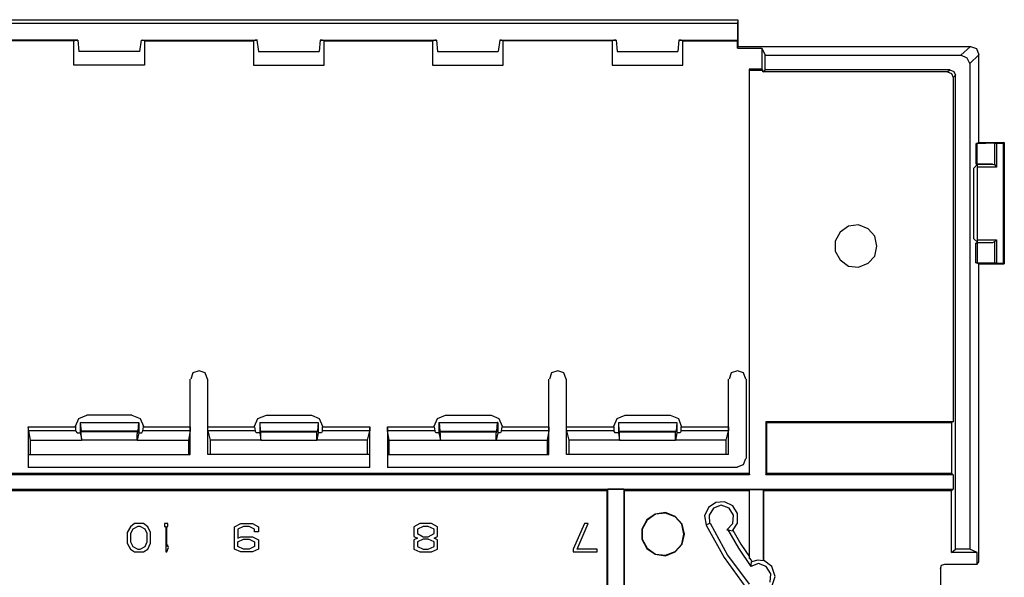
# Model space of a CAD drawing. Extents: x -0.4 to 9.3, y 0.4 to 14.1.
# Drawn here: x 1.9 to 5.3, y 3.8 to 5.8 of the extents above; entities that cross this region are included whole.
import ezdxf

# ---------------------------------------------------------------- set-up
doc = ezdxf.new("R2010")
doc.units = 0
doc.header["$MEASUREMENT"] = 0
doc.layers.add('7', color=7, linetype='CONTINUOUS')

msp = doc.modelspace()

# ---------------------------------------------------------------- linework, layer by layer
at = {"layer": '7'}
for p, q in [((0.5826, 5.822), (4.3976, 5.822)), ((4.3976, 5.822), (4.3956, 5.8082)), ((4.3976, 5.822), (4.3976, 5.7275)), ((4.3956, 5.8082), (0.5846, 5.8082)), ((4.3956, 5.8082), (4.3956, 5.7491)), ((2.061, 5.7491), (1.6495, 5.7491)), ((2.0472, 5.7472), (1.6633, 5.7472)), ((2.0472, 5.7472), (2.055, 5.7491)), ((2.0472, 5.6605), (2.0472, 5.7472)), ((2.055, 5.7491), (2.061, 5.7491)), ((2.061, 5.7491), (2.0649, 5.7097)), ((2.2854, 5.7491), (2.2795, 5.7097)), ((2.2854, 5.7491), (2.2913, 5.7491)), ((2.2854, 5.7491), (2.6948, 5.7491)), ((2.2972, 5.7472), (2.2913, 5.7491)), ((2.2972, 5.7472), (2.2972, 5.6605)), ((2.2972, 5.7472), (2.683, 5.7472)), ((2.683, 5.7472), (2.6889, 5.7491)), ((2.683, 5.7472), (2.683, 5.6605)), ((2.6968, 5.7491), (2.6889, 5.7491)), ((2.6948, 5.7491), (2.7007, 5.7097)), ((2.9192, 5.7491), (2.9153, 5.7097)), ((2.9271, 5.7491), (2.9192, 5.7491)), ((2.9192, 5.7491), (3.3306, 5.7491)), ((2.933, 5.7472), (2.9271, 5.7491)), ((2.933, 5.6605), (2.933, 5.7472)), ((2.933, 5.7472), (3.3169, 5.7472)), ((3.3169, 5.7472), (3.3247, 5.7491)), ((3.3169, 5.7472), (3.3169, 5.6605)), ((3.3306, 5.7491), (3.3247, 5.7491)), ((3.3306, 5.7491), (3.3346, 5.7097)), ((3.555, 5.7491), (3.5491, 5.7097)), ((3.561, 5.7491), (3.555, 5.7491)), ((3.555, 5.7491), (3.9665, 5.7491)), ((3.5669, 5.7472), (3.561, 5.7491)), ((3.9527, 5.7472), (3.5669, 5.7472)), ((3.5669, 5.6605), (3.5669, 5.7472)), ((3.9527, 5.7472), (3.9586, 5.7491)), ((3.9527, 5.7472), (3.9527, 5.6605)), ((3.9665, 5.7491), (3.9586, 5.7491)), ((3.9665, 5.7491), (3.9704, 5.7097)), ((4.1889, 5.7491), (4.185, 5.7097)), ((4.1968, 5.7491), (4.1889, 5.7491)), ((4.1889, 5.7491), (4.3956, 5.7491)), ((4.2027, 5.7472), (4.1968, 5.7491)), ((4.2027, 5.6605), (4.2027, 5.7472)), ((4.2027, 5.7472), (4.3956, 5.7472)), ((4.3956, 5.7472), (4.3956, 5.7491)), ((4.3956, 5.7216), (4.3956, 5.7472)), ((4.3976, 5.7275), (4.3956, 5.7216)), ((4.3956, 5.7216), (4.4822, 5.7216)), ((4.3976, 5.7275), (5.2204, 5.7275)), ((4.4822, 5.7216), (4.4822, 5.6468)), ((4.4822, 5.7216), (4.494, 5.696)), ((5.1869, 5.696), (5.2204, 5.7275)), ((5.2204, 5.7275), (5.2421, 5.7196)), ((5.2421, 5.7196), (5.2499, 5.6979)), ((2.2795, 5.7097), (2.0649, 5.7097)), ((2.7007, 5.7097), (2.9153, 5.7097)), ((3.3346, 5.7097), (3.5491, 5.7097)), ((3.9704, 5.7097), (4.185, 5.7097)), ((4.494, 5.696), (5.1869, 5.696)), ((4.494, 5.6448), (4.494, 5.696)), ((5.2086, 5.6861), (5.1869, 5.696)), ((5.2184, 5.6664), (5.2086, 5.6861)), ((5.2499, 5.6979), (5.2184, 5.6664)), ((5.2499, 5.3869), (5.2499, 5.6979)), ((2.2972, 5.6605), (2.0472, 5.6605)), ((2.683, 5.6605), (2.933, 5.6605)), ((3.3169, 5.6605), (3.5669, 5.6605)), ((3.9527, 5.6605), (4.2027, 5.6605)), ((4.4369, 5.6468), (4.4369, 4.2176)), ((4.4822, 5.6468), (4.4369, 5.6468)), ((4.4369, 5.6468), (4.4389, 5.6428)), ((4.4861, 5.6428), (4.4822, 5.6468)), ((5.2184, 5.6664), (5.2184, 3.9479)), ((4.4389, 4.2117), (4.4389, 5.6428)), ((4.4389, 5.6428), (4.4861, 5.6428)), ((4.4861, 5.6369), (4.494, 5.6448)), ((4.4861, 5.6369), (4.4861, 5.6428)), ((5.1397, 5.6369), (4.4861, 5.6369)), ((5.1476, 5.6448), (4.494, 5.6448)), ((5.1397, 5.6369), (5.1476, 5.6448)), ((5.1397, 5.6369), (5.1535, 5.631)), ((5.1476, 5.6448), (5.1613, 5.6389)), ((5.1535, 5.631), (5.1594, 5.6172)), ((5.1673, 5.6251), (5.1594, 5.6172)), ((5.1594, 5.6172), (5.1594, 4.3987)), ((5.1613, 5.6389), (5.1673, 5.6251)), ((5.1673, 3.9479), (5.1673, 5.6251)), ((5.2499, 5.3869), (5.2401, 5.383)), ((5.2401, 5.383), (5.2401, 5.3121)), ((5.244, 5.383), (5.2401, 5.383)), ((5.307, 5.3849), (5.244, 5.383)), ((5.244, 5.3121), (5.244, 5.383)), ((5.2499, 5.3869), (5.3405, 5.3869)), ((5.307, 5.3849), (5.3129, 5.3849)), ((5.307, 5.3082), (5.307, 5.3849)), ((5.3129, 5.3849), (5.3365, 5.3849)), ((5.3129, 5.3849), (5.3129, 5.3003)), ((5.3405, 5.3869), (5.3365, 5.3849)), ((5.3365, 5.3849), (5.3365, 4.9597)), ((5.3405, 5.3869), (5.3405, 4.9578)), ((5.246, 5.3101), (5.2322, 5.2964)), ((5.246, 5.3101), (5.2401, 5.3121)), ((5.2401, 5.3121), (5.244, 5.3121)), ((5.2991, 5.3101), (5.244, 5.3121)), ((5.246, 5.3101), (5.2991, 5.3101)), ((5.246, 5.3003), (5.246, 5.3101)), ((5.3129, 5.3003), (5.246, 5.3003)), ((5.246, 5.0424), (5.246, 5.3003)), ((5.2991, 5.3101), (5.307, 5.3082)), ((5.307, 5.3082), (5.3129, 5.3003)), ((5.2322, 5.0464), (5.2322, 5.2964)), ((4.7893, 5.0916), (4.7598, 5.07)), ((4.8247, 5.0956), (4.7893, 5.0916)), ((4.8582, 5.0818), (4.8247, 5.0956)), ((4.7598, 5.07), (4.7421, 5.0385)), ((4.8818, 5.0562), (4.8582, 5.0818)), ((4.8897, 5.0208), (4.8818, 5.0562)), ((4.7421, 5.0385), (4.7421, 5.0031)), ((4.8818, 4.9853), (4.8897, 5.0208)), ((5.246, 5.0346), (5.2322, 5.0464)), ((5.246, 5.0326), (5.2401, 5.0306)), ((5.2401, 5.0306), (5.244, 5.0306)), ((5.2401, 4.9617), (5.2401, 5.0306)), ((5.2991, 5.0326), (5.244, 5.0306)), ((5.244, 5.0306), (5.244, 4.9617)), ((5.246, 5.0424), (5.3129, 5.0424)), ((5.246, 5.0346), (5.246, 5.0424)), ((5.246, 5.0326), (5.246, 5.0346)), ((5.2991, 5.0326), (5.246, 5.0326)), ((5.307, 5.0365), (5.2991, 5.0326)), ((5.3129, 5.0424), (5.307, 5.0365)), ((5.307, 4.9597), (5.307, 5.0365)), ((5.3129, 5.0424), (5.3129, 4.9597)), ((4.7421, 5.0031), (4.7598, 4.9716)), ((4.8582, 4.9597), (4.8818, 4.9853)), ((4.7598, 4.9716), (4.7893, 4.9499)), ((4.7893, 4.9499), (4.8247, 4.946)), ((4.8247, 4.946), (4.8582, 4.9597)), ((5.244, 4.9617), (5.2401, 4.9617)), ((5.2499, 4.9578), (5.2401, 4.9617)), ((5.307, 4.9597), (5.244, 4.9617)), ((5.2499, 4.9578), (5.3405, 4.9578)), ((5.2499, 3.9027), (5.2499, 4.9578)), ((5.3129, 4.9597), (5.307, 4.9597)), ((5.3129, 4.9597), (5.3365, 4.9597)), ((5.3405, 4.9578), (5.3365, 4.9597)), ((2.4684, 4.572), (2.4606, 4.5503)), ((2.4901, 4.5798), (2.4684, 4.572)), ((2.5117, 4.572), (2.4901, 4.5798)), ((2.5196, 4.5503), (2.5117, 4.572)), ((3.7381, 4.572), (3.7302, 4.5503)), ((3.7598, 4.5798), (3.7381, 4.572)), ((3.7814, 4.572), (3.7598, 4.5798)), ((3.7893, 4.5503), (3.7814, 4.572)), ((4.3739, 4.572), (4.3661, 4.5503)), ((4.3956, 4.5798), (4.3739, 4.572)), ((4.4173, 4.572), (4.3956, 4.5798)), ((4.4251, 4.5503), (4.4173, 4.572)), ((2.4586, 4.381), (2.4586, 4.5503)), ((2.5216, 4.381), (2.5216, 4.5503)), ((3.7283, 4.381), (3.7283, 4.5503)), ((3.7913, 4.381), (3.7913, 4.5503)), ((4.3641, 4.381), (4.3641, 4.5503)), ((4.4271, 4.5503), (4.4271, 4.2688)), ((2.0531, 4.383), (2.0649, 4.4105)), ((2.0649, 4.4105), (2.0924, 4.4223)), ((2.0688, 4.3968), (2.2755, 4.3968)), ((2.0688, 4.3968), (2.0728, 4.3653)), ((2.0688, 4.3968), (2.0688, 4.3594)), ((2.2519, 4.4223), (2.0924, 4.4223)), ((2.2519, 4.4223), (2.2814, 4.4105)), ((2.2755, 4.3968), (2.2736, 4.3653)), ((2.2755, 4.3968), (2.2775, 4.3968)), ((2.2775, 4.3968), (2.2775, 4.3594)), ((2.2814, 4.4105), (2.2932, 4.383)), ((2.6869, 4.383), (2.6987, 4.4105)), ((2.6987, 4.4105), (2.7283, 4.4223)), ((2.7047, 4.3968), (2.9113, 4.3968)), ((2.7047, 4.3968), (2.7047, 4.3594)), ((2.7047, 4.3968), (2.7066, 4.3653)), ((2.7283, 4.4223), (2.8877, 4.4223)), ((2.8877, 4.4223), (2.9153, 4.4105)), ((2.9113, 4.3968), (2.9094, 4.3653)), ((2.9113, 4.3968), (2.9113, 4.3594)), ((2.9153, 4.4105), (2.9271, 4.383)), ((3.3228, 4.383), (3.3346, 4.4105)), ((3.3346, 4.4105), (3.3621, 4.4223)), ((3.3385, 4.3968), (3.3405, 4.3968)), ((3.3385, 4.3968), (3.3385, 4.3594)), ((3.3405, 4.3968), (3.5452, 4.3968)), ((3.3405, 4.3968), (3.3424, 4.3653)), ((3.3621, 4.4223), (3.5236, 4.4223)), ((3.5236, 4.4223), (3.5511, 4.4105)), ((3.5452, 4.3968), (3.5432, 4.3653)), ((3.5472, 4.3968), (3.5452, 4.3968)), ((3.5472, 4.3968), (3.5472, 4.3594)), ((3.5511, 4.4105), (3.5629, 4.383)), ((3.9586, 4.383), (3.9704, 4.4105)), ((3.9704, 4.4105), (3.998, 4.4223)), ((3.9743, 4.3968), (4.181, 4.3968)), ((3.9743, 4.3968), (3.9743, 4.3594)), ((3.9743, 4.3968), (3.9763, 4.3653)), ((3.998, 4.4223), (4.1574, 4.4223)), ((4.1574, 4.4223), (4.1869, 4.4105)), ((4.181, 4.3968), (4.1791, 4.3653)), ((4.181, 4.3968), (4.181, 4.3594)), ((4.1869, 4.4105), (4.1968, 4.383)), ((4.4999, 4.3968), (4.496, 4.3987)), ((5.1594, 4.3987), (4.496, 4.3987)), ((4.496, 4.3987), (4.496, 4.2117)), ((4.4999, 4.2176), (4.4999, 4.3968)), ((4.4999, 4.3968), (5.1535, 4.3968)), ((5.1594, 4.3987), (5.1535, 4.3968)), ((5.1535, 4.3968), (5.1535, 4.2176)), ((1.8858, 4.381), (1.8858, 4.2826)), ((1.8877, 4.3672), (1.8858, 4.381)), ((1.8858, 4.381), (2.0531, 4.381)), ((1.8936, 4.3338), (1.8877, 4.3672)), ((2.0531, 4.3672), (1.8877, 4.3672)), ((2.0531, 4.383), (2.0531, 4.381)), ((2.0531, 4.381), (2.0531, 4.3672)), ((2.0531, 4.3672), (2.059, 4.3594)), ((2.059, 4.3594), (2.0688, 4.3594)), ((2.0688, 4.3594), (2.0747, 4.3338)), ((2.0728, 4.3653), (2.0728, 4.3633)), ((2.2736, 4.3653), (2.0728, 4.3653)), ((2.2736, 4.3633), (2.0728, 4.3633)), ((2.0728, 4.3554), (2.0728, 4.3633)), ((2.2716, 4.3554), (2.2736, 4.3633)), ((2.2775, 4.3594), (2.2716, 4.3338)), ((2.2736, 4.3653), (2.2736, 4.3633)), ((2.2775, 4.3594), (2.2873, 4.3594)), ((2.2873, 4.3594), (2.2913, 4.3672)), ((2.2913, 4.3672), (2.2932, 4.381)), ((2.4586, 4.3672), (2.2913, 4.3672)), ((2.2932, 4.381), (2.2932, 4.383)), ((2.2932, 4.381), (2.4586, 4.381)), ((2.4586, 4.3672), (2.4527, 4.3338)), ((2.4586, 4.2826), (2.4586, 4.381)), ((2.4586, 4.381), (2.4586, 4.3672)), ((2.5216, 4.3672), (2.5216, 4.381)), ((2.5216, 4.2826), (2.5216, 4.381)), ((2.5216, 4.381), (2.6869, 4.381)), ((2.6889, 4.3672), (2.5216, 4.3672)), ((2.5216, 4.3672), (2.5295, 4.3338)), ((2.6869, 4.381), (2.6869, 4.383)), ((2.6869, 4.381), (2.6889, 4.3672)), ((2.6928, 4.3594), (2.6889, 4.3672)), ((2.7047, 4.3594), (2.6928, 4.3594)), ((2.7047, 4.3594), (2.7086, 4.3338)), ((2.7066, 4.3653), (2.7086, 4.3633)), ((2.7066, 4.3653), (2.9094, 4.3653)), ((2.7086, 4.3554), (2.7086, 4.3633)), ((2.7086, 4.3633), (2.9074, 4.3633)), ((2.9094, 4.3653), (2.9074, 4.3633)), ((2.9074, 4.3554), (2.9074, 4.3633)), ((2.9113, 4.3594), (2.9074, 4.3338)), ((2.9232, 4.3594), (2.9113, 4.3594)), ((2.9271, 4.3672), (2.9232, 4.3594)), ((2.9271, 4.383), (2.9271, 4.381)), ((2.9271, 4.3672), (2.9271, 4.381)), ((2.9271, 4.381), (3.0944, 4.381)), ((3.0944, 4.3672), (2.9271, 4.3672)), ((3.0865, 4.3338), (3.0944, 4.3672)), ((3.0944, 4.2826), (3.0944, 4.381)), ((3.0944, 4.381), (3.0944, 4.3672)), ((3.1574, 4.381), (3.1574, 4.2826)), ((3.1574, 4.3672), (3.1574, 4.381)), ((3.1574, 4.381), (3.3228, 4.381)), ((3.1633, 4.3338), (3.1574, 4.3672)), ((3.3247, 4.3672), (3.1574, 4.3672)), ((3.3228, 4.381), (3.3228, 4.383)), ((3.3228, 4.381), (3.3247, 4.3672)), ((3.3287, 4.3594), (3.3247, 4.3672)), ((3.3385, 4.3594), (3.3287, 4.3594)), ((3.3385, 4.3594), (3.3444, 4.3338)), ((3.3424, 4.3653), (3.3424, 4.3633)), ((3.3424, 4.3653), (3.5432, 4.3653)), ((3.3444, 4.3554), (3.3424, 4.3633)), ((3.3424, 4.3633), (3.5432, 4.3633)), ((3.5413, 4.3554), (3.5432, 4.3633)), ((3.5472, 4.3594), (3.5413, 4.3338)), ((3.5432, 4.3653), (3.5432, 4.3633)), ((3.557, 4.3594), (3.5472, 4.3594)), ((3.561, 4.3672), (3.557, 4.3594)), ((3.561, 4.3672), (3.5629, 4.381)), ((3.7283, 4.3672), (3.561, 4.3672)), ((3.5629, 4.383), (3.5629, 4.381)), ((3.5629, 4.381), (3.7283, 4.381)), ((3.7283, 4.3672), (3.7224, 4.3338)), ((3.7283, 4.2826), (3.7283, 4.381)), ((3.7283, 4.381), (3.7283, 4.3672)), ((3.7913, 4.3672), (3.7913, 4.381)), ((3.7913, 4.2826), (3.7913, 4.381)), ((3.7913, 4.381), (3.9586, 4.381)), ((3.7913, 4.3672), (3.7991, 4.3338)), ((3.9586, 4.3672), (3.7913, 4.3672)), ((3.9586, 4.381), (3.9586, 4.383)), ((3.9586, 4.381), (3.9586, 4.3672)), ((3.9625, 4.3594), (3.9586, 4.3672)), ((3.9743, 4.3594), (3.9625, 4.3594)), ((3.9743, 4.3594), (3.9783, 4.3338)), ((3.9763, 4.3653), (4.1791, 4.3653)), ((3.9763, 4.3653), (3.9783, 4.3633)), ((3.9783, 4.3554), (3.9783, 4.3633)), ((3.9783, 4.3633), (4.1771, 4.3633)), ((4.1791, 4.3653), (4.1771, 4.3633)), ((4.1771, 4.3554), (4.1771, 4.3633)), ((4.181, 4.3594), (4.1771, 4.3338)), ((4.1928, 4.3594), (4.181, 4.3594)), ((4.1968, 4.3672), (4.1928, 4.3594)), ((4.1968, 4.383), (4.1968, 4.381)), ((4.1968, 4.3672), (4.1968, 4.381)), ((4.1968, 4.381), (4.3641, 4.381)), ((4.3641, 4.3672), (4.1968, 4.3672)), ((4.3562, 4.3338), (4.3641, 4.3672)), ((4.3641, 4.2826), (4.3641, 4.381)), ((4.3641, 4.381), (4.3641, 4.3672)), ((1.8936, 4.3338), (2.0747, 4.3338)), ((1.8936, 4.2826), (1.8936, 4.3338)), ((2.0747, 4.3338), (2.0728, 4.3554)), ((2.2716, 4.3338), (2.0747, 4.3338)), ((2.2716, 4.3338), (2.2716, 4.3554)), ((2.2716, 4.3338), (2.4527, 4.3338)), ((2.4527, 4.3338), (2.4527, 4.2826)), ((2.7086, 4.3338), (2.5295, 4.3338)), ((2.5295, 4.3338), (2.5295, 4.2826)), ((2.7086, 4.3338), (2.7086, 4.3554)), ((2.7086, 4.3338), (2.9074, 4.3338)), ((2.9074, 4.3338), (2.9074, 4.3554)), ((3.0865, 4.3338), (2.9074, 4.3338)), ((3.0865, 4.2826), (3.0865, 4.3338)), ((3.1633, 4.3338), (3.3444, 4.3338)), ((3.1633, 4.2826), (3.1633, 4.3338)), ((3.3444, 4.3338), (3.3444, 4.3554)), ((3.3444, 4.3338), (3.5413, 4.3338)), ((3.5413, 4.3338), (3.5413, 4.3554)), ((3.5413, 4.3338), (3.7224, 4.3338)), ((3.7224, 4.3338), (3.7224, 4.2826)), ((3.9783, 4.3338), (3.7991, 4.3338)), ((3.7991, 4.3338), (3.7991, 4.2826)), ((3.9783, 4.3338), (3.9783, 4.3554)), ((3.9783, 4.3338), (4.1771, 4.3338)), ((4.1771, 4.3338), (4.1771, 4.3554)), ((4.3562, 4.3338), (4.1771, 4.3338)), ((4.3562, 4.2826), (4.3562, 4.3338)), ((1.8858, 4.2826), (1.8936, 4.2826)), ((1.8858, 4.2826), (1.8858, 4.2373)), ((1.8936, 4.2826), (2.4527, 4.2826)), ((2.4527, 4.2826), (2.4586, 4.2826)), ((2.5295, 4.2826), (2.5216, 4.2826)), ((3.0865, 4.2826), (2.5295, 4.2826)), ((3.0944, 4.2826), (3.0865, 4.2826)), ((3.0944, 4.2373), (3.0944, 4.2826)), ((3.1574, 4.2826), (3.1633, 4.2826)), ((3.1574, 4.2826), (3.1574, 4.2373)), ((3.1633, 4.2826), (3.7224, 4.2826)), ((3.7224, 4.2826), (3.7283, 4.2826)), ((3.7991, 4.2826), (3.7913, 4.2826)), ((4.3562, 4.2826), (3.7991, 4.2826)), ((4.3641, 4.2826), (4.3562, 4.2826)), ((4.4173, 4.2472), (4.4251, 4.2688)), ((0.5432, 4.2176), (4.4369, 4.2176)), ((3.0944, 4.2373), (1.8858, 4.2373)), ((4.3956, 4.2373), (3.1574, 4.2373)), ((4.3956, 4.2393), (4.4173, 4.2472)), ((4.4369, 4.2176), (4.4389, 4.2117)), ((4.496, 4.2117), (4.4999, 4.2176)), ((4.4999, 4.2176), (5.1535, 4.2176)), ((5.1535, 4.2176), (5.1594, 4.2117)), ((4.4389, 4.2117), (0.5413, 4.2117)), ((5.1594, 4.2117), (4.496, 4.2117)), ((5.1594, 4.2117), (5.1594, 4.1605)), ((-0.1792, 4.1605), (5.1594, 4.1605)), ((3.933, 4.1546), (1.0472, 4.1546)), ((3.9369, 4.1605), (3.933, 4.1546)), ((3.933, 4.1546), (3.933, 2.0346)), ((3.994, 4.1605), (3.9369, 4.1605)), ((3.9369, 2.0306), (3.9369, 4.1605)), ((3.996, 4.1546), (3.994, 4.1605)), ((3.994, 4.1605), (3.994, 2.0306)), ((4.4369, 4.1546), (3.996, 4.1546)), ((3.996, 2.0346), (3.996, 4.1546)), ((4.4389, 4.1586), (4.4369, 4.1546)), ((4.4369, 4.1546), (4.4369, 3.9184)), ((4.4389, 3.9145), (4.4389, 4.1586)), ((4.4881, 4.1586), (4.4389, 4.1586)), ((4.4881, 4.1586), (4.4881, 3.9066)), ((4.4881, 4.1546), (4.4881, 4.1586)), ((5.1535, 4.1546), (4.4881, 4.1546)), ((4.4881, 3.9086), (4.4881, 4.1546)), ((5.1594, 4.1605), (5.1535, 4.1546)), ((5.1535, 3.9361), (5.1535, 4.1546)), ((4.3188, 4.1133), (4.2932, 4.0956)), ((4.3503, 4.1153), (4.3188, 4.1133)), ((4.3799, 4.1015), (4.3503, 4.1153)), ((4.1417, 4.0779), (4.1043, 4.072)), ((4.1751, 4.0641), (4.1417, 4.0779)), ((4.2932, 4.0956), (4.2795, 4.066)), ((4.311, 4.0936), (4.2952, 4.068)), ((4.3385, 4.1035), (4.311, 4.0936)), ((4.3661, 4.0936), (4.3385, 4.1035)), ((4.3818, 4.068), (4.3661, 4.0936)), ((4.3956, 4.0739), (4.3799, 4.1015)), ((4.0747, 4.0523), (4.057, 4.0188)), ((4.0767, 4.0503), (4.059, 4.0188)), ((4.1043, 4.072), (4.0747, 4.0523)), ((4.1062, 4.072), (4.0767, 4.0503)), ((4.1417, 4.0759), (4.1062, 4.072)), ((4.1751, 4.0621), (4.1417, 4.0759)), ((4.2007, 4.0365), (4.1751, 4.0641)), ((4.1987, 4.0365), (4.1751, 4.0621)), ((4.2795, 4.066), (4.2854, 4.0326)), ((4.2952, 4.068), (4.2972, 4.0385)), ((4.3799, 4.0385), (4.3818, 4.068)), ((4.3956, 4.0405), (4.3956, 4.0739)), ((2.248, 4.0267), (2.2361, 4.007)), ((2.2617, 4.0385), (2.248, 4.0267)), ((2.2558, 4.0188), (2.248, 4.0031)), ((2.2736, 4.0286), (2.2558, 4.0188)), ((2.2932, 4.0385), (2.2617, 4.0385)), ((2.2814, 4.0286), (2.2736, 4.0286)), ((2.2991, 4.0188), (2.2814, 4.0286)), ((2.309, 4.0267), (2.2932, 4.0385)), ((2.307, 4.0031), (2.2991, 4.0188)), ((2.3188, 4.007), (2.309, 4.0267)), ((2.3799, 4.0385), (2.368, 4.0385)), ((2.368, 4.0385), (2.368, 4.0286)), ((2.368, 4.0286), (2.372, 4.0286)), ((2.372, 4.0286), (2.372, 3.9381)), ((2.3759, 3.9578), (2.3759, 4.0286)), ((2.3759, 4.0286), (2.3799, 4.0286)), ((2.3799, 4.0286), (2.3799, 4.0385)), ((2.6161, 4.0267), (2.6377, 4.0385)), ((2.6161, 3.9479), (2.6161, 4.0267)), ((2.6476, 4.0286), (2.6279, 4.0188)), ((2.6279, 4.0188), (2.6279, 3.9873)), ((2.6377, 4.0385), (2.6791, 4.0385)), ((2.6673, 4.0286), (2.6476, 4.0286)), ((2.6869, 4.0188), (2.6673, 4.0286)), ((2.6791, 4.0385), (2.7007, 4.0267)), ((2.6869, 4.009), (2.6869, 4.0188)), ((2.7007, 4.009), (2.6869, 4.009)), ((2.7007, 4.0267), (2.7007, 4.009)), ((3.2716, 4.0385), (3.2499, 4.0267)), ((3.2499, 4.0267), (3.2499, 3.9932)), ((3.2834, 4.0286), (3.2637, 4.0188)), ((3.2637, 4.0188), (3.2637, 4.0031)), ((3.3129, 4.0385), (3.2716, 4.0385)), ((3.3011, 4.0286), (3.2834, 4.0286)), ((3.3228, 4.0188), (3.3011, 4.0286)), ((3.3346, 4.0267), (3.3129, 4.0385)), ((3.3228, 4.0031), (3.3228, 4.0188)), ((3.3346, 3.9932), (3.3346, 4.0267)), ((3.8543, 4.0385), (3.8149, 3.9479)), ((3.8287, 3.9479), (3.868, 4.0385)), ((3.868, 4.0385), (3.8543, 4.0385)), ((4.057, 4.0188), (4.057, 3.9834)), ((4.059, 4.0188), (4.059, 3.9834)), ((4.2066, 4.0011), (4.1987, 4.0365)), ((4.2086, 4.0011), (4.2007, 4.0365)), ((4.2972, 4.0385), (4.2834, 4.0326)), ((4.2854, 4.0326), (4.3484, 3.9184)), ((4.2991, 4.0405), (4.3602, 3.9263)), ((4.3582, 4.0168), (4.3799, 4.0385)), ((4.3582, 4.0168), (4.3602, 4.0168)), ((4.3602, 4.0188), (4.3995, 3.9519)), ((4.3602, 4.0168), (4.368, 4.0149)), ((4.368, 4.0149), (4.3779, 4.0129)), ((4.3779, 4.0129), (4.3956, 4.0405)), ((4.3799, 4.0149), (4.4074, 3.9657)), ((2.2361, 4.007), (2.2361, 3.9696)), ((2.248, 4.0031), (2.248, 3.9735)), ((2.248, 3.9735), (2.2558, 3.9578)), ((2.2991, 3.9578), (2.307, 3.9735)), ((2.307, 3.9735), (2.307, 4.0031)), ((2.3188, 3.9696), (2.3188, 4.007)), ((2.6279, 3.9873), (2.6377, 3.9912)), ((2.6279, 3.9735), (2.6476, 3.9834)), ((2.6279, 3.9578), (2.6279, 3.9735)), ((2.6377, 3.9912), (2.6791, 3.9912)), ((2.6476, 3.9834), (2.6673, 3.9834)), ((2.6673, 3.9834), (2.6869, 3.9735)), ((2.6791, 3.9912), (2.7007, 3.9814)), ((2.6869, 3.9735), (2.6869, 3.9578)), ((2.7007, 3.9814), (2.7007, 3.9479)), ((3.2499, 3.9932), (3.2637, 3.9873)), ((3.2637, 3.9873), (3.2499, 3.9814)), ((3.2499, 3.9814), (3.2499, 3.9479)), ((3.2637, 4.0031), (3.2834, 3.9912)), ((3.2834, 3.9834), (3.2637, 3.9735)), ((3.2637, 3.9735), (3.2637, 3.9578)), ((3.2834, 3.9912), (3.3011, 3.9912)), ((3.3011, 3.9834), (3.2834, 3.9834)), ((3.3011, 3.9912), (3.3228, 4.0031)), ((3.3228, 3.9735), (3.3011, 3.9834)), ((3.3228, 3.9873), (3.3346, 3.9932)), ((3.3346, 3.9814), (3.3228, 3.9873)), ((3.3228, 3.9578), (3.3228, 3.9735)), ((3.3346, 3.9479), (3.3346, 3.9814)), ((4.057, 3.9834), (4.0747, 3.9499)), ((4.059, 3.9834), (4.0767, 3.9519)), ((4.1987, 3.9657), (4.2066, 4.0011)), ((4.2007, 3.9657), (4.2086, 4.0011)), ((2.2361, 3.9696), (2.248, 3.9479)), ((2.248, 3.9479), (2.2617, 3.9381)), ((2.2558, 3.9578), (2.2736, 3.9479)), ((2.2736, 3.9479), (2.2814, 3.9479)), ((2.2814, 3.9479), (2.2991, 3.9578)), ((2.2932, 3.9381), (2.309, 3.9479)), ((2.309, 3.9479), (2.3188, 3.9696)), ((2.3779, 3.9637), (2.3759, 3.9578)), ((2.3759, 3.9381), (2.3818, 3.9538)), ((2.3818, 3.9538), (2.3779, 3.9637)), ((2.6377, 3.9381), (2.6161, 3.9479)), ((2.6476, 3.9479), (2.6279, 3.9578)), ((2.6673, 3.9479), (2.6476, 3.9479)), ((2.6869, 3.9578), (2.6673, 3.9479)), ((2.7007, 3.9479), (2.6791, 3.9381)), ((3.2499, 3.9479), (3.2716, 3.9381)), ((3.2637, 3.9578), (3.2834, 3.9479)), ((3.2834, 3.9479), (3.3011, 3.9479)), ((3.3011, 3.9479), (3.3228, 3.9578)), ((3.3129, 3.9381), (3.3346, 3.9479)), ((3.8149, 3.9479), (3.8149, 3.9381)), ((3.8995, 3.9479), (3.8287, 3.9479)), ((3.8995, 3.9381), (3.8995, 3.9479)), ((4.0747, 3.9499), (4.1043, 3.9302)), ((4.0767, 3.9519), (4.1062, 3.9302)), ((4.1417, 3.9263), (4.1751, 3.9401)), ((4.1751, 3.9381), (4.2007, 3.9657)), ((4.1751, 3.9401), (4.1987, 3.9657)), ((4.3995, 3.9519), (4.4428, 3.8869)), ((4.4074, 3.9657), (4.4389, 3.9204)), ((5.1535, 3.9361), (5.1673, 3.9479)), ((5.2184, 3.9479), (5.1673, 3.9479)), ((5.244, 3.9361), (5.2184, 3.9479)), ((2.2617, 3.9381), (2.2932, 3.9381)), ((2.372, 3.9381), (2.3759, 3.9381)), ((2.6791, 3.9381), (2.6377, 3.9381)), ((3.2716, 3.9381), (3.3129, 3.9381)), ((3.8149, 3.9381), (3.8995, 3.9381)), ((4.1043, 3.9302), (4.1417, 3.9243)), ((4.1062, 3.9302), (4.1417, 3.9263)), ((4.1417, 3.9243), (4.1751, 3.9381)), ((4.3484, 3.9184), (4.4251, 3.8121)), ((4.3602, 3.9263), (4.4369, 3.8239)), ((4.4369, 3.9184), (4.4389, 3.9145)), ((4.4389, 3.9164), (4.4428, 3.9105)), ((4.4428, 3.9105), (4.4468, 3.9066)), ((4.4448, 3.9046), (4.4448, 3.9027)), ((4.4665, 3.9086), (4.4468, 3.9027)), ((4.4881, 3.9066), (4.4665, 3.9086)), ((4.4881, 3.9066), (4.4881, 3.9086)), ((4.5176, 3.8869), (4.4881, 3.9086)), ((5.244, 3.9361), (5.1535, 3.9361)), ((5.244, 3.8948), (5.244, 3.9361)), ((4.4448, 3.9027), (4.4428, 3.8928)), ((4.4704, 3.8968), (4.4428, 3.8869)), ((4.4428, 3.8928), (4.4428, 3.8869)), ((4.498, 3.8869), (4.4704, 3.8968)), ((4.5137, 3.8613), (4.498, 3.8869)), ((4.5295, 3.8515), (4.5176, 3.8869)), ((5.1141, 3.879), (5.118, 3.8909)), ((5.1141, 3.879), (5.1141, 3.631)), ((5.118, 3.8909), (5.1299, 3.8948)), ((5.1299, 3.8948), (5.244, 3.8948)), ((5.244, 3.8948), (5.2499, 3.9027)), ((4.5117, 3.8318), (4.5137, 3.8613)), ((4.5176, 3.816), (4.5295, 3.8515))]:
    msp.add_line(p, q, dxfattribs=at)

doc.saveas('drawing.dxf')
